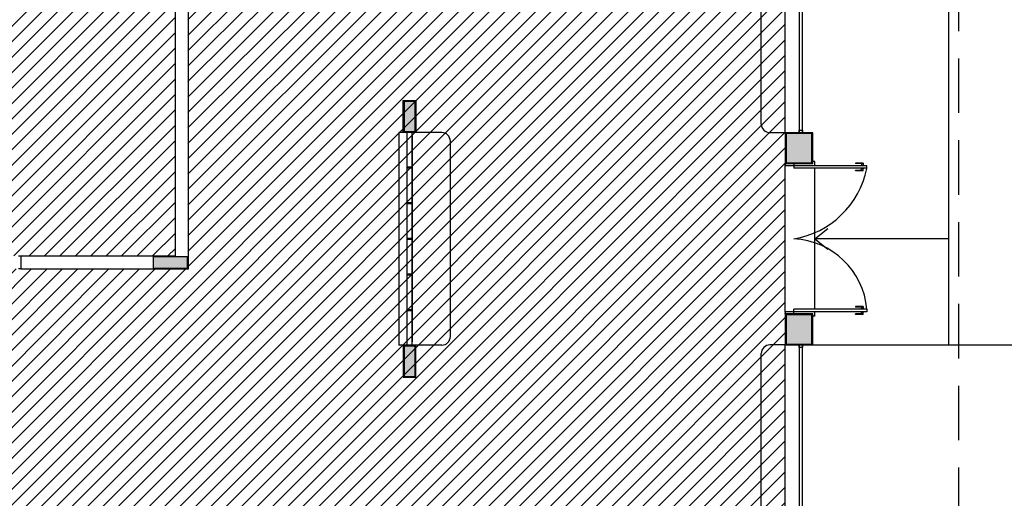
# Model space of a CAD drawing. Extents: x 89 to 370, y -450 to -318.
# Drawn here: x 144 to 156, y -356 to -350 of the extents above; entities that cross this region are included whole.
import ezdxf

# ---------------------------------------------------------------- set-up
doc = ezdxf.new("R2010")
doc.units = 0
doc.header["$LTSCALE"] = 0.2
doc.linetypes.add('HIDDEN2', pattern=[4.7625, 3.175, -1.5875])
for name, color, linetype in [('ARQ-SMB-1_025', 1, 'CONTINUOUS'), ('Legenda', 40, 'CONTINUOUS'), ('PROJ', 7, 'HIDDEN2'), ('VISTA2', 252, 'CONTINUOUS')]:
    doc.layers.add(name, color=color, linetype=linetype)
pattern_1 = [(45, (4511.17849, 41.49896), (-0.0898025612, 0.0898025612), [])]

# ---------------------------------------------------------------- blocks, each defined once
blk = doc.blocks.new('pilares')
at = {"layer": 'VISTA2', "linetype": 'Continuous'}
for points in [[(2516.389, 1334.957), (2516.454, 1334.957), (2516.519, 1334.957), (2516.519, 1335.107), (2516.519, 1335.307), (2516.454, 1335.307), (2516.389, 1335.307), (2516.389, 1335.107)], [(2520.839, 1334.592), (2520.989, 1334.592), (2521.139, 1334.592), (2521.139, 1334.762), (2521.139, 1334.932), (2520.989, 1334.932), (2520.839, 1334.932), (2520.839, 1334.762)], [(2513.869, 1333.367), (2513.869, 1333.432), (2513.869, 1333.497), (2513.669, 1333.497), (2513.469, 1333.497), (2513.469, 1333.432), (2513.469, 1333.367), (2513.669, 1333.367)], [(2520.839, 1332.482), (2520.989, 1332.482), (2521.139, 1332.482), (2521.139, 1332.652), (2521.139, 1332.822), (2520.989, 1332.822), (2520.839, 1332.822), (2520.839, 1332.652)], [(2516.389, 1332.107), (2516.454, 1332.107), (2516.519, 1332.107), (2516.519, 1332.307), (2516.519, 1332.457), (2516.454, 1332.457), (2516.389, 1332.457), (2516.389, 1332.307)]]:
    blk.add_hatch(color=251, dxfattribs=at).paths.add_polyline_path(points)
at = {"layer": 'VISTA2', "color": 251}
for points in [[(2516.389, 1334.957), (2516.454, 1334.957), (2516.519, 1334.957), (2516.519, 1335.107), (2516.519, 1335.307), (2516.454, 1335.307), (2516.389, 1335.307), (2516.389, 1335.107), (2516.389, 1334.957)], [(2520.839, 1334.592), (2520.989, 1334.592), (2521.139, 1334.592), (2521.139, 1334.762), (2521.139, 1334.932), (2520.989, 1334.932), (2520.839, 1334.932), (2520.839, 1334.762), (2520.839, 1334.592)], [(2513.869, 1333.367), (2513.869, 1333.432), (2513.869, 1333.497), (2513.669, 1333.497), (2513.469, 1333.497), (2513.469, 1333.432), (2513.469, 1333.367), (2513.669, 1333.367), (2513.869, 1333.367)], [(2520.839, 1332.482), (2520.989, 1332.482), (2521.139, 1332.482), (2521.139, 1332.652), (2521.139, 1332.822), (2520.989, 1332.822), (2520.839, 1332.822), (2520.839, 1332.652), (2520.839, 1332.482)], [(2516.389, 1332.107), (2516.454, 1332.107), (2516.519, 1332.107), (2516.519, 1332.307), (2516.519, 1332.457), (2516.454, 1332.457), (2516.389, 1332.457), (2516.389, 1332.307), (2516.389, 1332.107)]]:
    blk.add_lwpolyline(points, close=True, dxfattribs=at)
blk = doc.blocks.new('base tipo 1')
at = {"layer": 'VISTA2'}
h = blk.add_hatch(color=251, dxfattribs=at)
h.dxf.hatch_style = 1
h.paths.add_polyline_path([(352.051, -654.494), (352.371, -654.494), (352.371, -654.134), (352.051, -654.134)])
h.paths.add_polyline_path([(347.601, -653.759), (347.751, -653.759), (347.751, -654.132), (347.601, -654.132)])
h.paths.add_polyline_path([(347.601, -656.979), (347.751, -656.979), (347.751, -656.607), (347.601, -656.607)])
h.paths.add_polyline_path([(352.051, -656.604), (352.371, -656.604), (352.371, -656.244), (352.051, -656.244)])
at = {"layer": 'PROJ', "color": 251}
blk.add_line((354.071, -659.619), (354.071, -652.419), dxfattribs=at)
at = {"layer": 'VISTA2', "color": 251}
for p, q in [((345.101, -655.719), (345.101, -652.019)), ((344.951, -655.569), (344.951, -652.169)), ((351.771, -654.034), (351.771, -652.169)), ((352.051, -654.144), (352.051, -652.169)), ((352.211, -652.449), (352.211, -654.134)), ((352.251, -654.134), (352.251, -652.449)), ((353.951, -652.419), (353.951, -656.594)), ((347.601, -653.759), (347.751, -653.759)), ((347.601, -654.132), (347.601, -653.759)), ((347.751, -653.759), (347.751, -654.132)), ((348.051, -654.132), (347.551, -654.132)), ((347.551, -654.132), (347.551, -656.607)), ((347.751, -654.132), (347.601, -654.132)), ((347.706, -654.132), (347.646, -654.132)), ((347.646, -654.132), (347.646, -654.532)), ((347.646, -654.169), (347.646, -656.569)), ((347.706, -654.532), (347.706, -654.132)), ((347.706, -654.169), (347.706, -656.569)), ((352.051, -654.134), (351.871, -654.134)), ((352.371, -654.134), (352.051, -654.134)), ((352.051, -654.134), (352.051, -654.494)), ((352.051, -654.144), (352.051, -654.394)), ((352.361, -654.144), (352.061, -654.144)), ((352.061, -654.144), (352.061, -654.484)), ((352.211, -654.134), (352.211, -654.104)), ((352.211, -654.104), (352.251, -654.104)), ((352.251, -654.134), (352.211, -654.134)), ((352.251, -654.104), (352.251, -654.134)), ((352.361, -654.484), (352.361, -654.144)), ((352.371, -654.494), (352.371, -654.134)), ((348.151, -656.507), (348.151, -654.232)), ((352.051, -654.394), (352.051, -654.494)), ((347.646, -654.532), (347.706, -654.532)), ((352.051, -654.494), (352.051, -654.509)), ((352.051, -654.494), (352.371, -654.494)), ((352.051, -654.519), (352.051, -654.509)), ((352.051, -656.219), (352.051, -654.519)), ((352.151, -654.519), (352.051, -654.519)), ((352.051, -656.219), (352.051, -654.519)), ((352.061, -654.484), (352.361, -654.484)), ((352.151, -654.494), (352.151, -654.519)), ((352.151, -654.519), (352.151, -654.549)), ((353.002, -654.519), (352.151, -654.519)), ((352.396, -654.469), (352.371, -654.469)), ((352.396, -654.519), (352.396, -654.469)), ((352.867, -654.489), (352.867, -654.494)), ((352.957, -654.489), (352.867, -654.489)), ((352.957, -654.494), (352.867, -654.494)), ((352.964, -654.516), (352.929, -654.516)), ((352.929, -654.516), (352.929, -654.519)), ((352.937, -654.494), (352.937, -654.516)), ((352.957, -654.489), (352.957, -654.516)), ((352.964, -654.516), (352.964, -654.519)), ((353.002, -654.549), (353.002, -654.519)), ((347.706, -654.547), (347.646, -654.547)), ((347.646, -654.547), (347.646, -654.947)), ((347.706, -654.947), (347.706, -654.547)), ((353.002, -654.549), (352.151, -654.549)), ((352.396, -656.189), (352.396, -654.549)), ((352.867, -654.579), (352.867, -654.574)), ((352.957, -654.574), (352.867, -654.574)), ((352.957, -654.579), (352.867, -654.579)), ((352.929, -654.552), (352.929, -654.549)), ((352.964, -654.552), (352.929, -654.552)), ((352.937, -654.574), (352.937, -654.552)), ((352.957, -654.579), (352.957, -654.552)), ((352.964, -654.552), (352.964, -654.549)), ((347.646, -654.947), (347.706, -654.947)), ((347.706, -654.962), (347.646, -654.962)), ((347.646, -654.962), (347.646, -655.362)), ((347.706, -655.362), (347.706, -654.962)), ((347.706, -655.314), (347.706, -655.329)), ((352.396, -655.369), (352.546, -655.25)), ((347.646, -655.362), (347.706, -655.362)), ((347.706, -655.377), (347.646, -655.377)), ((347.646, -655.377), (347.646, -655.777)), ((347.706, -655.777), (347.706, -655.377)), ((353.951, -655.369), (352.396, -655.369)), ((352.396, -655.369), (352.546, -655.488)), ((343.121, -655.569), (343.151, -655.569)), ((343.151, -655.569), (343.151, -655.719)), ((343.151, -655.569), (344.951, -655.569)), ((343.151, -655.719), (343.121, -655.719)), ((343.151, -655.719), (344.951, -655.719)), ((343.151, -655.719), (345.101, -655.719)), ((345.101, -655.719), (345.101, -655.719)), ((347.646, -655.777), (347.706, -655.777)), ((347.706, -655.792), (347.646, -655.792)), ((347.646, -655.792), (347.646, -656.192)), ((347.706, -656.192), (347.706, -655.792)), ((347.646, -656.192), (347.706, -656.192)), ((347.706, -656.207), (347.646, -656.207)), ((347.646, -656.207), (347.646, -656.607)), ((347.706, -656.607), (347.706, -656.207)), ((352.151, -656.219), (352.051, -656.219)), ((352.051, -656.219), (352.051, -656.229)), ((352.051, -656.244), (352.051, -656.229)), ((352.371, -656.244), (352.051, -656.244)), ((352.051, -656.244), (352.051, -656.604)), ((352.051, -656.244), (352.051, -656.594)), ((352.151, -656.219), (352.151, -656.189)), ((353.002, -656.189), (352.151, -656.189)), ((352.151, -656.244), (352.151, -656.219)), ((353.002, -656.219), (352.151, -656.219)), ((352.371, -656.604), (352.371, -656.244)), ((352.396, -656.269), (352.396, -656.219)), ((352.867, -656.159), (352.867, -656.164)), ((352.957, -656.159), (352.867, -656.159)), ((352.957, -656.164), (352.867, -656.164)), ((352.867, -656.249), (352.867, -656.244)), ((352.957, -656.244), (352.867, -656.244)), ((352.957, -656.249), (352.867, -656.249)), ((352.929, -656.186), (352.929, -656.189)), ((352.964, -656.186), (352.929, -656.186)), ((352.929, -656.222), (352.929, -656.219)), ((352.964, -656.222), (352.929, -656.222)), ((352.937, -656.164), (352.937, -656.186)), ((352.937, -656.244), (352.937, -656.222)), ((352.957, -656.159), (352.957, -656.186)), ((352.957, -656.249), (352.957, -656.222)), ((352.964, -656.186), (352.964, -656.189)), ((352.964, -656.222), (352.964, -656.219)), ((353.002, -656.189), (353.002, -656.219)), ((352.396, -656.269), (352.371, -656.269)), ((352.051, -658.569), (352.051, -656.594)), ((348.051, -656.607), (347.551, -656.607)), ((347.751, -656.607), (347.601, -656.607)), ((347.601, -656.607), (347.601, -656.979)), ((347.646, -656.607), (347.706, -656.607)), ((347.751, -656.979), (347.751, -656.607)), ((351.771, -658.569), (351.771, -656.704)), ((352.051, -656.604), (351.871, -656.604)), ((352.051, -656.604), (352.371, -656.604)), ((352.211, -656.634), (352.211, -656.604)), ((352.211, -656.604), (352.251, -656.604)), ((352.251, -656.604), (352.211, -656.604)), ((352.211, -656.604), (352.211, -658.569)), ((352.251, -656.634), (352.211, -656.634)), ((352.251, -658.569), (352.251, -656.604)), ((352.251, -656.604), (352.251, -656.634)), ((352.251, -658.569), (352.251, -656.604)), ((352.351, -656.604), (356.201, -656.604)), ((347.601, -656.979), (347.751, -656.979))]:
    blk.add_line(p, q, dxfattribs=at)
for centre, radius, start, end in [((351.871, -654.034), 0.1, 180, 270), ((348.051, -654.232), 0.1, 0, 90), ((351.983, -654.345), 1.038, 279.3125, 348.6288), ((352.101, -656.272), 0.905, 5.2716, 86.7871), ((348.051, -656.507), 0.1, 270, 0), ((351.871, -656.704), 0.1, 90, 180)]:
    blk.add_arc(centre, radius, start, end, dxfattribs=at)
blk.add_blockref('pilares', (-2168.777, -1989.077), dxfattribs=at)

msp = doc.modelspace()

# ---------------------------------------------------------------- hatches: boundary and pattern name
at = {"layer": 'Legenda', "ltscale": 10}
h = msp.add_hatch(dxfattribs=at)
h.set_pattern_fill('ANSI31', color=251, scale=0.04, style=0)
h.set_pattern_definition(pattern_1)
edge = h.paths.add_edge_path()
edge.add_line((146.1935, -335.3796), (148.6935, -335.3796))
edge.add_line((148.6935, -335.3796), (148.6935, -344.4797))
edge.add_line((148.6935, -344.4797), (148.8435, -344.4797))
edge.add_line((148.8435, -344.4797), (148.8435, -343.2295))
edge.add_line((148.8435, -343.2295), (150.1435, -343.2295))
edge.add_line((150.1435, -343.2295), (150.1435, -345.9295))
edge.add_line((150.1435, -345.9295), (148.6935, -345.9295))
edge.add_line((148.6935, -345.9295), (148.6935, -349.4295))
edge.add_line((148.6935, -349.4295), (153.1435, -349.4295))
edge.add_line((153.1435, -349.4295), (153.1435, -355.8295))
edge.add_line((153.1435, -355.8295), (148.6935, -355.8295))
edge.add_line((148.6935, -355.8295), (148.6935, -362.0295))
edge.add_line((148.6935, -362.0295), (145.5435, -362.0295))
edge.add_line((145.5435, -362.0295), (145.5435, -362.2295))
edge.add_line((145.5435, -362.2295), (146.0435, -362.2295))
edge.add_line((146.0435, -362.2295), (146.0435, -370.8795))
edge.add_line((146.0435, -370.8795), (140.0435, -370.8796))
edge.add_line((140.0435, -370.8796), (140.0435, -352.9795))
edge.add_line((140.0435, -352.9795), (146.1935, -352.9795))
edge.add_line((146.1935, -352.9795), (146.1935, -349.2295))
edge.add_line((146.1935, -349.2295), (145.2434, -349.2295))
edge.add_line((145.2434, -349.2295), (145.2434, -343.2295))
edge.add_line((145.2434, -343.2295), (146.1935, -343.2295))
edge.add_line((146.1935, -343.2295), (146.1935, -335.3796))
h = msp.add_hatch(dxfattribs=at)
h.set_pattern_fill('ANSI31', color=251, scale=0.04, style=0)
h.set_pattern_definition(pattern_1)
h.paths.add_polyline_path([(154.8435, -362.3947), (154.8435, -362.1795), (153.6435, -362.1795), (152.8935, -362.1795), (152.7935, -362.1795), (152.7935, -362.3947), (152.7934, -363.8147), (152.7934, -364.03), (154.8435, -364.03), (154.8435, -363.9269), (154.8435, -363.8147)])
h.paths.add_polyline_path([(154.8435, -358.9573), (154.8435, -358.7351), (153.3257, -358.7351), (152.7934, -358.7351), (152.7935, -360.5795), (152.8935, -360.5795), (154.8435, -360.5795), (154.8435, -360.3573)], flags=17)
h.paths.add_polyline_path([(154.8435, -360.7295), (152.8935, -360.7295), (152.6435, -360.7295), (152.6435, -359.9351), (150.9934, -359.9351), (150.9934, -359.6851), (150.9934, -358.8351), (150.9934, -358.7351), (150.4935, -358.7351), (148.8435, -358.7351), (148.8435, -362.0295), (149.6935, -362.0295), (150.5435, -362.0295), (150.8935, -362.0295), (151.7438, -362.0295), (152.8935, -362.0295), (153.6435, -362.0295), (154.8435, -362.0295), (154.8435, -360.8295)])
h.paths.add_polyline_path([(154.8435, -357.0795), (154.8435, -356.0295), (153.1435, -356.0295), (153.1435, -355.9795), (151.7435, -355.9795), (151.1435, -355.9795), (151.1435, -357.7439), (151.1435, -358.5851), (151.6935, -358.5851), (151.6935, -358.7351), (151.1434, -358.7351), (151.1434, -358.8351), (151.1434, -359.6851), (151.1434, -359.7851), (152.6435, -359.7851), (152.6435, -358.5851), (154.8435, -358.5851), (154.8435, -358.4795)])
h.paths.add_polyline_path([(147.2935, -355.9795), (146.1935, -355.9795), (146.1935, -359.8795), (147.2935, -359.8794), (147.2935, -359.7794)])
h.paths.add_polyline_path([(148.6935, -362.1795), (148.5935, -362.1795), (147.7435, -362.1795), (147.5935, -362.1795), (146.1935, -362.1795), (146.1935, -364.03), (148.6935, -364.03)])
h.paths.add_polyline_path([(146.0435, -349.4295), (140.0435, -349.4295), (140.0435, -350.0795), (140.0435, -352.1795), (140.0435, -352.8295), (141.8435, -352.8295), (144.2435, -352.8295), (146.0435, -352.8295)])
h.paths.add_polyline_path([(145.0934, -347.7295), (142.8992, -347.7295), (142.8992, -346.0795), (140.0434, -346.0795), (140.0434, -348.1795), (140.0434, -349.2795), (145.0934, -349.2795)])
h.paths.add_polyline_path([(148.8492, -358.5841), (148.8492, -355.9795), (148.8435, -355.9795), (148.8435, -358.5851), (150.4935, -358.5851), (150.9935, -358.5851), (150.9935, -358.5841)])
h.paths.add_polyline_path([(150.7992, -364.03), (150.7992, -362.1795), (150.7935, -362.1795), (150.7935, -364.03)])
h.paths.add_polyline_path([(150.8935, -362.1795), (152.6434, -362.1795), (152.6434, -362.1795), (151.7288, -362.1795), (150.8935, -362.1795)])

# ---------------------------------------------------------------- block references
at = {"layer": 'ARQ-SMB-1_025'}
msp.add_blockref('base tipo 1', (-198.9023, 302.7397), dxfattribs=at)

doc.saveas('drawing.dxf')
